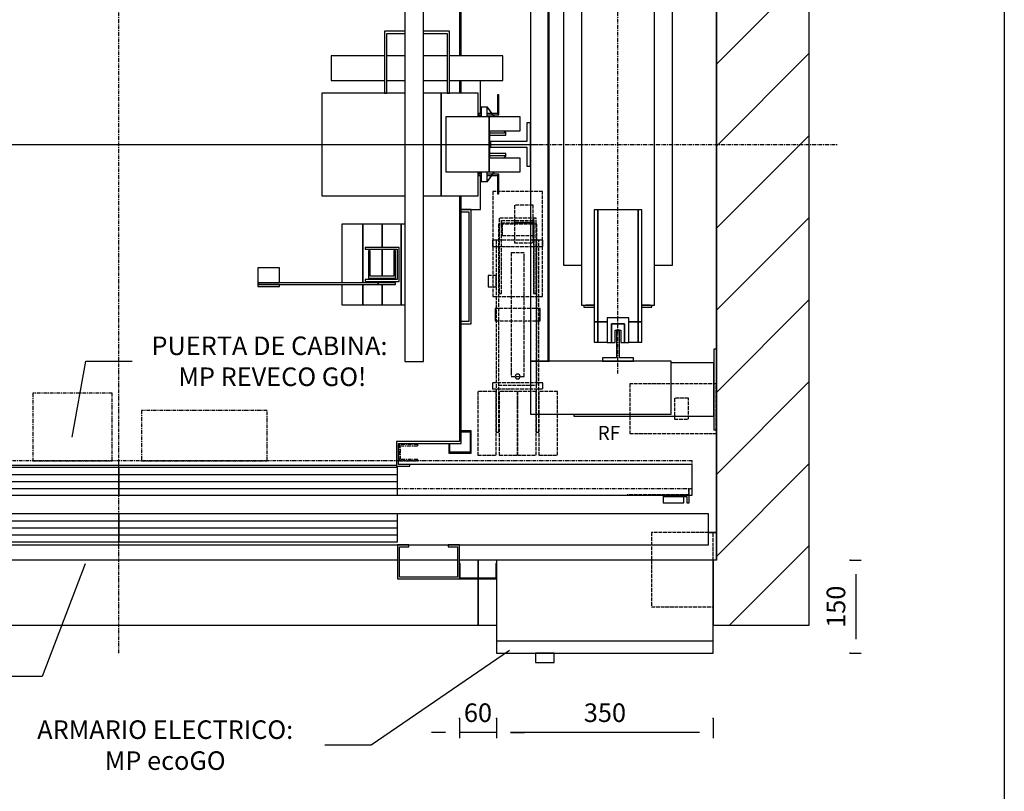
# Model space of a CAD drawing. Extents: x 6 to 2457, y 10 to 287.
# Drawn here: x 404 to 510, y 121 to 204 of the extents above; entities that cross this region are included whole.
import ezdxf

# ---------------------------------------------------------------- set-up
doc = ezdxf.new("R2010")
doc.units = 0
doc.header["$LTSCALE"] = 0.5
doc.header["$MEASUREMENT"] = 0
doc.linetypes.add('ACAD_ISO02W100', pattern=[15, 12, -3])
doc.linetypes.add('ACAD_ISO10W100', pattern=[18.5, 12, -3, 0.5, -3])
doc.layers.get('0').update_dxf_attribs({"linetype": 'CONTINUOUS'})
for name, color, linetype in [('3', 5, 'ACAD_ISO02W100'), ('6', 7, 'CONTINUOUS'), ('7', 6, 'ACAD_ISO10W100'), ('8', 3, 'CONTINUOUS'), ('9', 7, 'CONTINUOUS')]:
    doc.layers.add(name, color=color, linetype=linetype)
doc.styles.add('LD', font='ARIALUNI.TTF')
doc.dimstyles.new('LIFT', dxfattribs={"dimtxt": 2, "dimasz": 1.5, "dimexe": 0.6, "dimexo": 0, "dimgap": 0.5, "dimtad": 1, "dimdec": 0, "dimzin": 0, "dimdsep": 46, "dimtxsty": 'LD', "dimcen": 0, "dimdle": 3.5, "dimclrd": 1, "dimclre": 1, "dimclrt": 5, "dimadec": 0, "dimazin": 0, "dimtfac": 1, "dimtdec": 0, "dimtix": 1, "dimtmove": 1, "dimatfit": 3, "dimfxl": 0, "dimtolj": 1, "dimtzin": 0, "dimarcsym": 0})

# ---------------------------------------------------------------- blocks, each defined once
blk = doc.blocks.new('BORD_MACPUARSA_A4_V')
at = {"layer": '8'}
blk.add_line((190, 277), (190, 0), dxfattribs=at)
blk = doc.blocks.new('LD_20170516082655_00000038')
blk.add_blockref('BORD_MACPUARSA_A4_V', (0, 0))
blk = doc.blocks.new('LD_20170516082655_0000003B')
for p, q in [((2100, -150), (2100, 1800)), ((1950, 1650), (1950, -45)), ((1950, 296), (1950, 1398)), ((1950, 0), (1950, 166)), ((1937, 0), (1950, 0)), ((1950, 0), (1937, 0)), ((1950, -45), (1950, 0)), ((1595, -45), (1565, -45)), ((1565, -45), (1565, -74)), ((1945, -45), (1945, -150)), ((1950, -45), (1945, -45)), ((1565, -75), (1565, -150)), ((1565, -150), (1595, -150)), ((1945, -150), (1950, -150)), ((1950, -150), (2100, -150))]:
    blk.add_line(p, q)
blk = doc.blocks.new('LD_20170516082655_0000003F')
for p, q in [((550, 700), (550, -77)), ((553, -77), (553, 703)), ((550, -117), (550, -137)), ((553, -137), (553, -117)), ((550, -303), (550, -700)), ((553, -703), (553, -303)), ((448.5, -700), (448.5, -740)), ((550, -700), (448.5, -700)), ((451.5, -737), (451.5, -703)), ((451.5, -703), (553, -703)), ((-451.5, -738.5), (448.5, -738.5)), ((448.5, -740), (470, -740)), ((470, -737), (451.5, -737)), ((470, -740), (470, -737))]:
    blk.add_line(p, q)
blk = doc.blocks.new('LD_20170516082655_00000040')
for p, q in [((-534, 183), (-534, 83)), ((-492, 183), (-534, 183)), ((-530, 83), (-530, 179)), ((-530, 179), (-492, 179)), ((-429, 183), (-462, 183)), ((-462, 179), (-433, 179)), ((-433, 179), (-433, 83)), ((-429, 83), (-429, 183)), ((429, 183), (429, 83)), ((462, 183), (429, 183)), ((433, 83), (433, 179)), ((433, 179), (462, 179)), ((534, 183), (492, 183)), ((492, 179), (530, 179)), ((530, 179), (530, 83)), ((534, 83), (534, 183)), ((-620, 143), (-620, 141.5)), ((-534, 143), (-620, 143)), ((-620, 141.5), (-620, 137.1)), ((-620, 137.1), (-620, 130.7)), ((-620, 130.7), (-620, 123)), ((-492, 143), (-530, 143)), ((-433, 143), (-462, 143)), ((-343, 143), (-429, 143)), ((-343, 141.5), (-343, 143)), ((-343, 137.1), (-343, 141.5)), ((-343, 130.7), (-343, 137.1)), ((-343, 123), (-343, 130.7)), ((343, 143), (343, 141.5)), ((429, 143), (343, 143)), ((343, 141.5), (343, 137.1)), ((343, 137.1), (343, 130.7)), ((343, 130.7), (343, 123)), ((462, 143), (433, 143)), ((530, 143), (492, 143)), ((620, 143), (534, 143)), ((620, 141.5), (620, 143)), ((620, 137.1), (620, 141.5)), ((620, 130.7), (620, 137.1)), ((620, 123), (620, 130.7)), ((-620, 123), (-620, 115.3)), ((-620, 115.3), (-620, 108.9)), ((-343, 115.3), (-343, 123)), ((-343, 108.9), (-343, 115.3)), ((343, 123), (343, 115.3)), ((343, 115.3), (343, 108.9)), ((620, 115.3), (620, 123)), ((620, 108.9), (620, 115.3)), ((-620, 108.9), (-620, 104.5)), ((-620, 104.5), (-620, 103)), ((-620, 103), (-534, 103)), ((-584, 103), (-584, 50)), ((-584, 103), (-584, 50)), ((-530, 103), (-492, 103)), ((-462, 103), (-433, 103)), ((-429, 103), (-343, 103)), ((-343, 104.5), (-343, 108.9)), ((-343, 103), (-343, 104.5)), ((343, 108.9), (343, 104.5)), ((343, 104.5), (343, 103)), ((343, 103), (429, 103)), ((433, 103), (462, 103)), ((492, 103), (530, 103)), ((534, 103), (620, 103)), ((584, 50), (584, 103)), ((584, 50), (584, 103)), ((620, 104.5), (620, 108.9)), ((620, 103), (620, 104.5)), ((-611.5, 80), (-613.5, 80)), ((-613.5, 80), (-613.5, 50)), ((-611.5, 80), (-613.5, 80)), ((-613.5, 80), (-613.5, 50)), ((-611.5, 50), (-611.5, 80)), ((-611.5, 50), (-611.5, 80)), ((-580.5, 83), (-580.5, 44.5)), ((-520.5, 83), (-580.5, 83)), ((-534, 83), (-530, 83)), ((-520.5, -83), (-520.5, 83)), ((-520.5, 83), (-520.5, -83)), ((-492, 83), (-520.5, 83)), ((-327.5, 83), (-462, 83)), ((-433, 83), (-429, 83)), ((-327.5, -83), (-327.5, 83)), ((462, 83), (327.5, 83)), ((327.5, 83), (327.5, -83)), ((429, 83), (433, 83)), ((520.5, 83), (492, 83)), ((580.5, 83), (520.5, 83)), ((520.5, 83), (520.5, -83)), ((520.5, -83), (520.5, 83)), ((530, 83), (534, 83)), ((580.5, 44.5), (580.5, 83)), ((613.5, 80), (611.5, 80)), ((611.5, 80), (611.5, 50)), ((613.5, 80), (611.5, 80)), ((611.5, 80), (611.5, 50)), ((613.5, 50), (613.5, 80)), ((613.5, 50), (613.5, 80)), ((-613.5, 50), (-613.5, 48)), ((-602.3, 50), (-613.5, 50)), ((-613.5, 50), (-611.5, 50)), ((-613.5, 50), (-613.5, 48)), ((-602.3, 50), (-613.5, 50)), ((-613.5, 50), (-611.5, 50)), ((-613.5, 48), (-603.7, 48)), ((-613.5, 48), (-603.7, 48)), ((-603.4, 48), (-595, 48)), ((-603.4, 48), (-595, 48)), ((-595, 50), (-602, 50)), ((-595, 50), (-602, 50)), ((-581.5, 50), (-585, 50)), ((-581.5, 50), (-585, 50)), ((-585, 48), (-583.5, 48)), ((-585, 48), (-583.5, 48)), ((-584, 48), (-584, 44.5)), ((-584, 48), (-584, 44.5)), ((-583.5, 48), (-583.5, 44.5)), ((-583.5, 48), (-583.5, 44.5)), ((-581.5, 44.5), (-581.5, 50)), ((-581.5, 44.5), (-581.5, 50)), ((585, 50), (581.5, 50)), ((581.5, 50), (581.5, 44.5)), ((585, 50), (581.5, 50)), ((581.5, 50), (581.5, 44.5)), ((583.5, 48), (585, 48)), ((583.5, 44.5), (583.5, 48)), ((583.5, 48), (585, 48)), ((583.5, 44.5), (583.5, 48)), ((584, 44.5), (584, 48)), ((584, 44.5), (584, 48)), ((602, 50), (595, 50)), ((602, 50), (595, 50)), ((595, 48), (603.4, 48)), ((595, 48), (603.4, 48)), ((613.5, 50), (602.3, 50)), ((613.5, 50), (602.3, 50)), ((603.7, 48), (613.5, 48)), ((603.7, 48), (613.5, 48)), ((611.5, 50), (613.5, 50)), ((611.5, 50), (613.5, 50)), ((613.5, 48), (613.5, 50)), ((613.5, 48), (613.5, 50)), ((-648, 44.5), (-648, 22)), ((-598, 44.5), (-648, 44.5)), ((-598, 44.5), (-598, -44.5)), ((-528, 44.5), (-598, 44.5)), ((-598, -44.5), (-598, 44.5)), ((-528, -44.5), (-528, 44.5)), ((528, 44.5), (528, -44.5)), ((598, 44.5), (528, 44.5)), ((598, -44.5), (598, 44.5)), ((598, 44.5), (598, -44.5)), ((648, 44.5), (598, 44.5)), ((648, 22), (648, 44.5)), ((-648, 22), (-599, 22)), ((-599, 22), (-599, -22)), ((599, -22), (599, 22)), ((599, 22), (648, 22)), ((-648, -22), (-648, -44.5)), ((-599, -22), (-648, -22)), ((648, -22), (599, -22)), ((648, -44.5), (648, -22)), ((-648, -44.5), (-598, -44.5)), ((-598, -44.5), (-528, -44.5)), ((-584, -44.5), (-584, -48)), ((-584, -44.5), (-584, -48)), ((-583.5, -44.5), (-583.5, -48)), ((-583.5, -44.5), (-583.5, -48)), ((-581.5, -50), (-581.5, -44.5)), ((-581.5, -50), (-581.5, -44.5)), ((-580.5, -44.5), (-580.5, -83)), ((528, -44.5), (598, -44.5)), ((580.5, -83), (580.5, -44.5)), ((581.5, -44.5), (581.5, -50)), ((581.5, -44.5), (581.5, -50)), ((583.5, -48), (583.5, -44.5)), ((583.5, -48), (583.5, -44.5)), ((584, -48), (584, -44.5)), ((584, -48), (584, -44.5)), ((598, -44.5), (648, -44.5)), ((-613.5, -48), (-613.5, -50)), ((-603.7, -48), (-613.5, -48)), ((-613.5, -48), (-613.5, -50)), ((-603.7, -48), (-613.5, -48)), ((-613.5, -50), (-602.3, -50)), ((-611.5, -50), (-613.5, -50)), ((-613.5, -50), (-613.5, -80)), ((-613.5, -50), (-602.3, -50)), ((-611.5, -50), (-613.5, -50)), ((-613.5, -50), (-613.5, -80)), ((-611.5, -80), (-611.5, -50)), ((-611.5, -80), (-611.5, -50)), ((-595, -48), (-603.4, -48)), ((-595, -48), (-603.4, -48)), ((-602, -50), (-595, -50)), ((-602, -50), (-595, -50)), ((-583.5, -48), (-585, -48)), ((-583.5, -48), (-585, -48)), ((-585, -50), (-581.5, -50)), ((-585, -50), (-581.5, -50)), ((-584, -50), (-584, -105)), ((-584, -50), (-584, -105)), ((581.5, -50), (585, -50)), ((581.5, -50), (585, -50)), ((585, -48), (583.5, -48)), ((585, -48), (583.5, -48)), ((584, -105), (584, -50)), ((584, -105), (584, -50)), ((603.4, -48), (595, -48)), ((603.4, -48), (595, -48)), ((595, -50), (602, -50)), ((595, -50), (602, -50)), ((602.3, -50), (613.5, -50)), ((602.3, -50), (613.5, -50)), ((613.5, -48), (603.7, -48)), ((613.5, -48), (603.7, -48)), ((613.5, -50), (611.5, -50)), ((611.5, -50), (611.5, -80)), ((613.5, -50), (611.5, -50)), ((611.5, -50), (611.5, -80)), ((613.5, -50), (613.5, -48)), ((613.5, -50), (613.5, -48)), ((613.5, -80), (613.5, -50)), ((613.5, -80), (613.5, -50)), ((-613.5, -80), (-611.5, -80)), ((-613.5, -80), (-611.5, -80)), ((-580.5, -83), (-520.5, -83)), ((-520.5, -83), (-492, -83)), ((-462, -83), (-327.5, -83)), ((327.5, -83), (462, -83)), ((492, -83), (520.5, -83)), ((520.5, -83), (580.5, -83)), ((611.5, -80), (613.5, -80)), ((611.5, -80), (613.5, -80)), ((-584, -105), (-553, -105)), ((-584, -105), (-553, -105)), ((-569, -105), (-569, -290)), ((-553, -105), (-569, -105)), ((-569, -105), (-569, -290)), ((-553, -105), (-569, -105)), ((-565, -286), (-565, -109)), ((-565, -109), (-553, -109)), ((-565, -286), (-565, -109)), ((-565, -109), (-553, -109)), ((553, -105), (584, -105)), ((569, -105), (553, -105)), ((553, -105), (584, -105)), ((569, -105), (553, -105)), ((553, -109), (565, -109)), ((553, -109), (565, -109)), ((565, -109), (565, -286)), ((565, -109), (565, -286)), ((569, -290), (569, -105)), ((569, -290), (569, -105)), ((-553, -286), (-565, -286)), ((-553, -286), (-565, -286)), ((565, -286), (553, -286)), ((565, -286), (553, -286)), ((-569, -290), (-553, -290)), ((-569, -290), (-553, -290)), ((553, -290), (569, -290)), ((553, -290), (569, -290))]:
    blk.add_line(p, q)
blk = doc.blocks.new('LD_20170516082655_00000044')
for p, q in [((32.5, 35), (26.5, 35)), ((26.5, 35), (26.5, 4.5)), ((32.5, -35), (32.5, 35)), ((26.5, 4.5), (-32.5, 4.5)), ((-32.5, 4.5), (-32.5, -4.5)), ((-32.5, -4.5), (26.5, -4.5)), ((26.5, -4.5), (26.5, -35)), ((26.5, -35), (32.5, -35))]:
    blk.add_line(p, q)
blk = doc.blocks.new('LD_20170516082655_00000045')
at = {"layer": '3'}
for p, q in [((40, 199), (-40, 199)), ((-40, 199), (-40, 29)), ((40, 199), (-40, 199)), ((-40, 199), (-40, 29)), ((40, 29), (40, 199)), ((40, 29), (40, 199)), ((25, 176.8), (-5, 176.8)), ((-5, 176.8), (-5, 148.7)), ((25, 176.8), (-5, 176.8)), ((-5, 176.8), (-5, 148.7)), ((25, 148.7), (25, 176.8)), ((25, 148.7), (25, 176.8)), ((31, 146), (-31, 146)), ((-31, 146), (-31, -114)), ((31, 146), (-31, 146)), ((-31, 146), (-31, -114)), ((29.9, 156), (-29.9, 156)), ((-29.9, 156), (-29.9, 34)), ((29.9, 156), (-29.9, 156)), ((-29.9, 156), (-29.9, 34)), ((-25.9, 152), (25.9, 152)), ((-25.9, 34), (-25.9, 152)), ((-25.9, 152), (25.9, 152)), ((-25.9, 34), (-25.9, 152)), ((-25, 148), (-25, 128)), ((25, 148), (-25, 148)), ((-25, 148), (-25, 128)), ((25, 148), (-25, 148)), ((-5, 148.7), (-5, 116.2)), ((25, 148.7), (-5, 148.7)), ((-5, 148.7), (25, 148.7)), ((-5, 148.7), (-5, 116.2)), ((25, 148.7), (-5, 148.7)), ((-5, 148.7), (25, 148.7)), ((25, 116.2), (25, 148.7)), ((25, 116.2), (25, 148.7)), ((25, 128), (25, 148)), ((25, 128), (25, 148)), ((29.8, 156), (25.8, 156)), ((25.8, 156), (25.8, 34)), ((29.8, 156), (25.8, 156)), ((25.8, 156), (25.8, 34)), ((29.8, 156), (25.8, 156)), ((25.8, 156), (25.8, 34)), ((29.8, 156), (25.8, 156)), ((25.8, 156), (25.8, 34)), ((25.9, 152), (25.9, 34)), ((25.9, 152), (25.9, 34)), ((29.8, 34), (29.8, 156)), ((29.8, 34), (29.8, 156)), ((29.8, 34), (29.8, 156)), ((29.8, 34), (29.8, 156)), ((29.9, 34), (29.9, 156)), ((29.9, 34), (29.9, 156)), ((31, -114), (31, 146)), ((31, -114), (31, 146)), ((-25, 128), (25, 128)), ((-25, 128), (25, 128)), ((-40.8, 120), (-40.8, 119.6)), ((40.8, 120), (-40.8, 120)), ((-40.8, 120), (-40.8, 119.6)), ((40.8, 120), (-40.8, 120)), ((-40.8, 119.6), (-40.8, 118.5)), ((-40.8, 119.6), (-40.8, 118.5)), ((-40.8, 118.5), (-40.8, 116.9)), ((-40.8, 118.5), (-40.8, 116.9)), ((-40.8, 116.9), (-40.8, 115)), ((-40.8, 116.9), (-40.8, 115)), ((-40.8, 115), (-40.8, 113.1)), ((-40.8, 115), (-40.8, 113.1)), ((-40.8, 113.1), (-40.8, 111.5)), ((-40.8, 113.1), (-40.8, 111.5)), ((-40.8, 111.5), (-40.8, 110.4)), ((-40.8, 111.5), (-40.8, 110.4)), ((-30.5, 120), (-34.5, 120)), ((-34.5, 120), (-34.5, -190)), ((-30.5, 120), (-34.5, 120)), ((-34.5, 120), (-34.5, -190)), ((-30.5, -190), (-30.5, 120)), ((-30.5, -190), (-30.5, 120)), ((-5, 116.2), (25, 116.2)), ((-5, 116.2), (25, 116.2)), ((34, 120), (30, 120)), ((30, 120), (30, -190)), ((34, 120), (30, 120)), ((30, 120), (30, -190)), ((34, -190), (34, 120)), ((34, -190), (34, 120)), ((40.8, 119.6), (40.8, 120)), ((40.8, 119.6), (40.8, 120)), ((40.8, 118.5), (40.8, 119.6)), ((40.8, 118.5), (40.8, 119.6)), ((40.8, 116.9), (40.8, 118.5)), ((40.8, 116.9), (40.8, 118.5)), ((40.8, 115), (40.8, 116.9)), ((40.8, 115), (40.8, 116.9)), ((40.8, 113.1), (40.8, 115)), ((40.8, 113.1), (40.8, 115)), ((40.8, 111.5), (40.8, 113.1)), ((40.8, 111.5), (40.8, 113.1)), ((40.8, 110.4), (40.8, 111.5)), ((40.8, 110.4), (40.8, 111.5)), ((-40.8, 110.4), (-40.8, 110)), ((-40.8, 110.4), (-40.8, 110)), ((-40.8, 110), (40.8, 110)), ((-40.8, 110), (40.8, 110)), ((-10.5, 100), (-10.5, 92.4)), ((10.5, 100), (-10.5, 100)), ((-10.5, 100), (-10.5, 92.4)), ((10.5, 100), (-10.5, 100)), ((10.5, 92.4), (10.5, 100)), ((10.5, 92.4), (10.5, 100)), ((40.8, 110), (40.8, 110.4)), ((40.8, 110), (40.8, 110.4)), ((-10.5, 92.4), (-10.5, 70.7)), ((-10.5, 92.4), (-10.5, 70.7)), ((10.5, 70.7), (10.5, 92.4)), ((10.5, 70.7), (10.5, 92.4)), ((-10.5, 70.7), (-10.5, 38.3)), ((-10.5, 70.7), (-10.5, 38.3)), ((10.5, 38.3), (10.5, 70.7)), ((10.5, 38.3), (10.5, 70.7)), ((-47.5, 63), (-47.5, 62.3)), ((-34.5, 63), (-47.5, 63)), ((-47.5, 63), (-47.5, 62.3)), ((-34.5, 63), (-47.5, 63)), ((-47.5, 62.3), (-47.5, 60.4)), ((-47.5, 62.3), (-47.5, 60.4)), ((-47.5, 60.4), (-47.5, 57.4)), ((-47.5, 60.4), (-47.5, 57.4)), ((-47.5, 57.4), (-47.5, 54)), ((-47.5, 57.4), (-47.5, 54)), ((-47.5, 54), (-47.5, 50.6)), ((-47.5, 54), (-47.5, 50.6)), ((-47.5, 50.6), (-47.5, 47.6)), ((-47.5, 50.6), (-47.5, 47.6)), ((-34.5, 62.3), (-34.5, 63)), ((-34.5, 62.3), (-34.5, 63)), ((-34.5, 60.4), (-34.5, 62.3)), ((-34.5, 60.4), (-34.5, 62.3)), ((-34.5, 57.4), (-34.5, 60.4)), ((-34.5, 57.4), (-34.5, 60.4)), ((-34.5, 54), (-34.5, 57.4)), ((-34.5, 54), (-34.5, 57.4)), ((-34.5, 50.6), (-34.5, 54)), ((-34.5, 50.6), (-34.5, 54)), ((-34.5, 47.6), (-34.5, 50.6)), ((-34.5, 47.6), (-34.5, 50.6)), ((-47.5, 47.6), (-47.5, 45.7)), ((-47.5, 47.6), (-47.5, 45.7)), ((-47.5, 45.7), (-47.5, 45)), ((-47.5, 45.7), (-47.5, 45)), ((-47.5, 45), (-34.5, 45)), ((-47.5, 45), (-34.5, 45)), ((-34.5, 45.7), (-34.5, 47.6)), ((-34.5, 45.7), (-34.5, 47.6)), ((-34.5, 45), (-34.5, 45.7)), ((-34.5, 45), (-34.5, 45.7)), ((-29.9, 34), (-25.9, 34)), ((-29.9, 34), (-25.9, 34)), ((-10.5, 38.3), (-10.5, 0)), ((-10.5, 38.3), (-10.5, 0)), ((10.5, 0), (10.5, 38.3)), ((10.5, 0), (10.5, 38.3)), ((25.8, 34), (29.8, 34)), ((25.8, 34), (29.8, 34)), ((25.8, 34), (29.8, 34)), ((25.8, 34), (29.8, 34)), ((25.9, 34), (29.9, 34)), ((25.9, 34), (29.9, 34)), ((-40, 29), (40, 29)), ((-40, 29), (40, 29)), ((-36.2, 9.8), (-36.2, 9.1)), ((36.2, 9.8), (-36.2, 9.8)), ((-36.2, 9.8), (-36.2, 9.1)), ((36.2, 9.8), (-36.2, 9.8)), ((-36.2, 9.1), (-36.2, 7)), ((-36.2, 9.1), (-36.2, 7)), ((-36.2, 7), (-36.2, 3.8)), ((-36.2, 7), (-36.2, 3.8)), ((-36.2, 3.8), (-36.2, 0)), ((-36.2, 3.8), (-36.2, 0)), ((-36.2, 0), (-36.2, -3.8)), ((-36.2, 0), (-36.2, -3.8)), ((36.2, 9.1), (36.2, 9.8)), ((36.2, 9.1), (36.2, 9.8)), ((36.2, 7), (36.2, 9.1)), ((36.2, 7), (36.2, 9.1)), ((36.2, 3.8), (36.2, 7)), ((36.2, 3.8), (36.2, 7)), ((36.2, 0), (36.2, 3.8)), ((36.2, 0), (36.2, 3.8)), ((-36.2, -3.8), (-36.2, -7)), ((-36.2, -3.8), (-36.2, -7)), ((-36.2, -7), (-36.2, -9.1)), ((-36.2, -7), (-36.2, -9.1)), ((-36.2, -9.1), (-36.2, -9.9)), ((-36.2, -9.1), (-36.2, -9.9)), ((-36.2, -9.9), (36.2, -9.9)), ((-36.2, -9.9), (36.2, -9.9)), ((-10.5, 0), (-10.5, -38.3)), ((-10.5, 0), (-10.5, -38.3)), ((10.5, -38.3), (10.5, 0)), ((10.5, -38.3), (10.5, 0)), ((36.2, -3.8), (36.2, 0)), ((36.2, -3.8), (36.2, 0)), ((36.2, -7), (36.2, -3.8)), ((36.2, -7), (36.2, -3.8)), ((36.2, -9.1), (36.2, -7)), ((36.2, -9.1), (36.2, -7)), ((36.2, -9.9), (36.2, -9.1)), ((36.2, -9.9), (36.2, -9.1)), ((-10.5, -38.3), (-10.5, -70.7)), ((-10.5, -38.3), (-10.5, -70.7)), ((10.5, -70.7), (10.5, -38.3)), ((10.5, -70.7), (10.5, -38.3)), ((-10.5, -70.7), (-10.5, -92.4)), ((-10.5, -70.7), (-10.5, -92.4)), ((10.5, -92.4), (10.5, -70.7)), ((10.5, -92.4), (10.5, -70.7)), ((-10.5, -92.4), (-10.5, -100)), ((-10.5, -92.4), (-10.5, -100)), ((10.5, -100), (10.5, -92.4)), ((10.5, -100), (10.5, -92.4)), ((-40.8, -110), (-40.8, -110.4)), ((40.8, -110), (-40.8, -110)), ((-40.8, -110), (-40.8, -110.4)), ((40.8, -110), (-40.8, -110)), ((-40.8, -110.4), (-40.8, -111.5)), ((-40.8, -110.4), (-40.8, -111.5)), ((-10.5, -100), (10.5, -100)), ((-10.5, -100), (10.5, -100)), ((-3.7, -98.5), (-4, -100)), ((-3.7, -98.5), (-4, -100)), ((-4, -100), (-3.7, -101.5)), ((-4, -100), (-3.7, -101.5)), ((-2.8, -97.2), (-3.7, -98.5)), ((-2.8, -97.2), (-3.7, -98.5)), ((-3.7, -101.5), (-2.8, -102.8)), ((-3.7, -101.5), (-2.8, -102.8)), ((-1.5, -96.3), (-2.8, -97.2)), ((-1.5, -96.3), (-2.8, -97.2)), ((-2.8, -102.8), (-1.5, -103.7)), ((-2.8, -102.8), (-1.5, -103.7)), ((0, -96), (-1.5, -96.3)), ((0, -96), (-1.5, -96.3)), ((-1.5, -103.7), (0, -104)), ((-1.5, -103.7), (0, -104)), ((1.5, -96.3), (0, -96)), ((1.5, -96.3), (0, -96)), ((0, -104), (1.5, -103.7)), ((0, -104), (1.5, -103.7)), ((2.8, -97.2), (1.5, -96.3)), ((2.8, -97.2), (1.5, -96.3)), ((1.5, -103.7), (2.8, -102.8)), ((1.5, -103.7), (2.8, -102.8)), ((3.7, -98.5), (2.8, -97.2)), ((3.7, -98.5), (2.8, -97.2)), ((2.8, -102.8), (3.7, -101.5)), ((2.8, -102.8), (3.7, -101.5)), ((4, -100), (3.7, -98.5)), ((4, -100), (3.7, -98.5)), ((3.7, -101.5), (4, -100)), ((3.7, -101.5), (4, -100)), ((40.8, -110.4), (40.8, -110)), ((40.8, -110.4), (40.8, -110)), ((40.8, -111.5), (40.8, -110.4)), ((40.8, -111.5), (40.8, -110.4)), ((-34.5, -124), (-64.5, -124)), ((-64.5, -124), (-64.5, -227)), ((-34.5, -124), (-64.5, -124)), ((-64.5, -124), (-64.5, -227)), ((-40.8, -111.5), (-40.8, -113.1)), ((-40.8, -111.5), (-40.8, -113.1)), ((-40.8, -113.1), (-40.8, -115)), ((-40.8, -113.1), (-40.8, -115)), ((-40.8, -115), (-40.8, -116.9)), ((-40.8, -115), (-40.8, -116.9)), ((-40.8, -116.9), (-40.8, -118.5)), ((-40.8, -116.9), (-40.8, -118.5)), ((-40.8, -118.5), (-40.8, -119.6)), ((-40.8, -118.5), (-40.8, -119.6)), ((-40.8, -119.6), (-40.8, -120)), ((-40.8, -119.6), (-40.8, -120)), ((-40.8, -120), (40.8, -120)), ((-40.8, -120), (40.8, -120)), ((-34.5, -227), (-34.5, -124)), ((-34.5, -227), (-34.5, -124)), ((-31, -114), (31, -114)), ((-31, -114), (31, -114)), ((0, -124), (-30, -124)), ((-30, -124), (-30, -227)), ((0, -124), (-30, -124)), ((-30, -124), (-30, -227)), ((30, -124), (0, -124)), ((0, -124), (0, -227)), ((0, -227), (0, -124)), ((30, -124), (0, -124)), ((0, -124), (0, -227)), ((0, -227), (0, -124)), ((30, -227), (30, -124)), ((30, -227), (30, -124)), ((64.5, -124), (34.5, -124)), ((34.5, -124), (34.5, -227)), ((64.5, -124), (34.5, -124)), ((34.5, -124), (34.5, -227)), ((40.8, -113.1), (40.8, -111.5)), ((40.8, -113.1), (40.8, -111.5)), ((40.8, -115), (40.8, -113.1)), ((40.8, -115), (40.8, -113.1)), ((40.8, -116.9), (40.8, -115)), ((40.8, -116.9), (40.8, -115)), ((40.8, -118.5), (40.8, -116.9)), ((40.8, -118.5), (40.8, -116.9)), ((40.8, -119.6), (40.8, -118.5)), ((40.8, -119.6), (40.8, -118.5)), ((40.8, -120), (40.8, -119.6)), ((40.8, -120), (40.8, -119.6)), ((64.5, -227), (64.5, -124)), ((64.5, -227), (64.5, -124)), ((-34.5, -190), (-30.5, -190)), ((-34.5, -190), (-30.5, -190)), ((30, -190), (34, -190)), ((30, -190), (34, -190)), ((-64.5, -227), (-34.5, -227)), ((-64.5, -227), (-34.5, -227)), ((-30, -227), (0, -227)), ((-30, -227), (0, -227)), ((0, -227), (30, -227)), ((0, -227), (30, -227)), ((34.5, -227), (64.5, -227)), ((34.5, -227), (64.5, -227))]:
    blk.add_line(p, q, dxfattribs=at)
blk = doc.blocks.new('LD_20170516082655_0000004D')
for p, q in [((0, 60), (-10, 60)), ((-10, 60), (-10, 44.5)), ((0.1, 60.1), (-0.1, 59.9)), ((-0.1, 59.9), (10.9, 44.5)), ((0, 44.5), (0, 60)), ((11.2, 44.5), (0.1, 60.1)), ((30, 18.2), (4, 18.2)), ((27, 22), (29.9, 17.9)), ((30.1, 18.1), (27.3, 22)), ((29.9, 17.9), (30.1, 18.1)), ((30, 14.8), (30, 18.2)), ((4, 14.8), (30, 14.8)), ((30, -14.8), (4, -14.8)), ((30, -18.2), (30, -14.8)), ((4, -18.2), (30, -18.2)), ((29.9, -17.9), (27, -22)), ((27.3, -22), (30.1, -18.1)), ((30.1, -18.1), (29.9, -17.9)), ((-10, -44.5), (-10, -60)), ((10.9, -44.5), (-0.1, -59.9)), ((0, -60), (0, -44.5)), ((0.1, -60.1), (11.2, -44.5)), ((-10, -60), (0, -60)), ((-0.1, -59.9), (0.1, -60.1))]:
    blk.add_line(p, q)
blk = doc.blocks.new('LD_20170516082655_00000050')
at = {"layer": '7'}
blk.add_line((-677.5, 0), (677.5, 0), dxfattribs=at)
blk = doc.blocks.new('LD_20170516082655_00000052')
for p, q in [((569, -463), (553, -463)), ((553, -464.5), (567.5, -464.5)), ((567.5, -464.5), (567.5, -497.5)), ((569, -499), (569, -463)), ((533, -483), (533, -499)), ((534.5, -497.5), (534.5, -483)), ((533, -499), (569, -499)), ((567.5, -497.5), (534.5, -497.5))]:
    blk.add_line(p, q)
blk = doc.blocks.new('LD_20170516082655_00000053')
for p, q in [((94, 1337), (60, 1337)), ((60, 1337), (60, 1329)), ((94, 1207), (94, 1337)), ((125, 1337), (94, 1337)), ((94, 1337), (94, 1207)), ((156, 1337), (125, 1337)), ((125, 1337), (125, 1299.5)), ((125, 1299.5), (125, 1337)), ((190, 1337), (156, 1337)), ((156, 1337), (156, 1246.5)), ((156, 1246.5), (156, 1337)), ((190, 1246.5), (190, 1337)), ((944, 1337), (910, 1337)), ((910, 1337), (910, 1246.5)), ((944, 1246.5), (944, 1337)), ((975, 1337), (944, 1337)), ((944, 1337), (944, 1246.5)), ((1006, 1337), (975, 1337)), ((975, 1337), (975, 1299.5)), ((975, 1299.5), (975, 1337)), ((1040, 1337), (1006, 1337)), ((1006, 1337), (1006, 1207)), ((1006, 1207), (1006, 1337)), ((1040, 1329), (1040, 1337)), ((88, 1329), (58, 1329)), ((58, 1329), (58, 129)), ((88, 129), (88, 1329)), ((1042, 1329), (1012, 1329)), ((1012, 1329), (1012, 129)), ((1042, 129), (1042, 1329)), ((152.5, 1299.5), (97.5, 1299.5)), ((97.5, 1299.5), (97.5, 1244.5)), ((100.5, 1296.5), (152.5, 1296.5)), ((100.5, 1247.5), (100.5, 1296.5)), ((147, 1294), (103, 1294)), ((103, 1294), (103, 1250)), ((106, 1291), (144, 1291)), ((106, 1250), (106, 1291)), ((125, 1296.5), (125, 1294)), ((125, 1294), (125, 1296.5)), ((125, 1291), (125, 1247.5)), ((125, 1247.5), (125, 1291)), ((144, 1291), (144, 1250)), ((147, 1250), (147, 1294)), ((152.5, 1296.5), (152.5, 1299.5)), ((1002.5, 1299.5), (947.5, 1299.5)), ((947.5, 1299.5), (947.5, 1296.5)), ((947.5, 1296.5), (999.5, 1296.5)), ((997, 1294), (953, 1294)), ((953, 1294), (953, 1250)), ((956, 1291), (994, 1291)), ((956, 1250), (956, 1291)), ((975, 1296.5), (975, 1294)), ((975, 1294), (975, 1296.5)), ((975, 1291), (975, 1247.5)), ((975, 1247.5), (975, 1291)), ((994, 1291), (994, 1250)), ((997, 1250), (997, 1294)), ((999.5, 1296.5), (999.5, 1247.5)), ((1002.5, 1244.5), (1002.5, 1299.5)), ((325.5, 1270.5), (290.5, 1270.5)), ((290.5, 1270.5), (290.5, 1246.5)), ((325.5, 1243.5), (325.5, 1270.5)), ((809.5, 1270.5), (774.5, 1270.5)), ((774.5, 1270.5), (774.5, 1243.5)), ((809.5, 1246.5), (809.5, 1270.5)), ((97.5, 1244.5), (103.3, 1244.5)), ((152.5, 1247.5), (100.5, 1247.5)), ((103, 1250), (106, 1250)), ((103.3, 1246.5), (103.3, 1243.5)), ((131.5, 1246.5), (103.3, 1246.5)), ((103.3, 1243.5), (131.5, 1243.5)), ((125, 1243.5), (125, 1207)), ((125, 1207), (125, 1243.5)), ((324.7, 1246.5), (131.5, 1246.5)), ((131.5, 1246.5), (131.5, 1243.5)), ((131.5, 1243.5), (131.5, 1246.5)), ((131.5, 1243.5), (324.7, 1243.5)), ((144, 1250), (147, 1250)), ((152.5, 1246.5), (152.5, 1247.5)), ((156, 1243.5), (156, 1207)), ((156, 1207), (156, 1243.5)), ((190, 1207), (190, 1243.5)), ((325.5, 1243.5), (290.5, 1243.5)), ((290.5, 1243.5), (290.5, 1240.5)), ((290.5, 1240.5), (325.5, 1240.5)), ((324.7, 1243.5), (324.7, 1246.5)), ((324.7, 1243.5), (325.5, 1243.5)), ((325.5, 1240.5), (325.5, 1243.5)), ((774.5, 1243.5), (775.3, 1243.5)), ((809.5, 1243.5), (774.5, 1243.5)), ((774.5, 1243.5), (774.5, 1240.5)), ((774.5, 1240.5), (809.5, 1240.5)), ((968.5, 1246.5), (775.3, 1246.5)), ((775.3, 1246.5), (775.3, 1243.5)), ((775.3, 1243.5), (968.5, 1243.5)), ((809.5, 1240.5), (809.5, 1243.5)), ((910, 1243.5), (910, 1207)), ((944, 1207), (944, 1243.5)), ((944, 1243.5), (944, 1207)), ((999.5, 1247.5), (947.5, 1247.5)), ((947.5, 1247.5), (947.5, 1246.5)), ((953, 1250), (956, 1250)), ((968.5, 1243.5), (968.5, 1246.5)), ((968.5, 1246.5), (968.5, 1243.5)), ((996.7, 1246.5), (968.5, 1246.5)), ((968.5, 1243.5), (996.7, 1243.5)), ((975, 1243.5), (975, 1207)), ((975, 1207), (975, 1243.5)), ((994, 1250), (997, 1250)), ((996.7, 1243.5), (996.7, 1246.5)), ((996.7, 1244.5), (1002.5, 1244.5)), ((88, 1207), (94, 1207)), ((94, 1207), (125, 1207)), ((125, 1207), (156, 1207)), ((156, 1207), (190, 1207)), ((910, 1207), (944, 1207)), ((944, 1207), (975, 1207)), ((975, 1207), (1006, 1207)), ((1006, 1207), (1012, 1207)), ((94, 351), (88, 351)), ((94, 221), (94, 351)), ((125, 351), (94, 351)), ((94, 351), (94, 221)), ((156, 351), (125, 351)), ((125, 351), (125, 313.5)), ((125, 313.5), (125, 351)), ((190, 351), (156, 351)), ((156, 351), (156, 256.5)), ((156, 256.5), (156, 351)), ((190, 256.5), (190, 351)), ((944, 351), (910, 351)), ((910, 351), (910, 256.5)), ((944, 256.5), (944, 351)), ((975, 351), (944, 351)), ((944, 351), (944, 256.5)), ((1006, 351), (975, 351)), ((975, 351), (975, 313.5)), ((975, 313.5), (975, 351)), ((1012, 351), (1006, 351)), ((1006, 351), (1006, 221)), ((1006, 221), (1006, 351)), ((152.5, 313.5), (97.5, 313.5)), ((97.5, 313.5), (97.5, 258.5)), ((100.5, 310.5), (152.5, 310.5)), ((100.5, 261.5), (100.5, 310.5)), ((103, 308), (103, 264)), ((106, 308), (103, 308)), ((106, 267), (106, 308)), ((125, 310.5), (125, 267)), ((125, 267), (125, 310.5)), ((144, 308), (144, 267)), ((147, 308), (144, 308)), ((147, 264), (147, 308)), ((152.5, 310.5), (152.5, 313.5)), ((1002.5, 313.5), (947.5, 313.5)), ((947.5, 313.5), (947.5, 310.5)), ((947.5, 310.5), (999.5, 310.5)), ((953, 308), (953, 264)), ((956, 308), (953, 308)), ((956, 267), (956, 308)), ((975, 310.5), (975, 267)), ((975, 267), (975, 310.5)), ((994, 308), (994, 267)), ((997, 308), (994, 308)), ((997, 264), (997, 308)), ((999.5, 310.5), (999.5, 261.5)), ((1002.5, 258.5), (1002.5, 313.5)), ((325.5, 280.5), (290.5, 280.5)), ((290.5, 280.5), (290.5, 256.5)), ((325.5, 253.5), (325.5, 280.5)), ((809.5, 280.5), (774.5, 280.5)), ((774.5, 280.5), (774.5, 253.5)), ((809.5, 256.5), (809.5, 280.5)), ((97.5, 258.5), (152.5, 258.5)), ((152.5, 261.5), (100.5, 261.5)), ((103, 264), (147, 264)), ((103.3, 256.5), (103.3, 253.5)), ((131.5, 256.5), (103.3, 256.5)), ((144, 267), (106, 267)), ((125, 264), (125, 261.5)), ((125, 261.5), (125, 264)), ((125, 258.5), (125, 256.5)), ((125, 256.5), (125, 258.5)), ((324.7, 256.5), (131.5, 256.5)), ((131.5, 256.5), (131.5, 253.5)), ((131.5, 253.5), (131.5, 256.5)), ((152.5, 258.5), (152.5, 261.5)), ((324.7, 253.5), (324.7, 256.5)), ((968.5, 256.5), (775.3, 256.5)), ((775.3, 256.5), (775.3, 253.5)), ((999.5, 261.5), (947.5, 261.5)), ((947.5, 261.5), (947.5, 258.5)), ((947.5, 258.5), (1002.5, 258.5)), ((953, 264), (997, 264)), ((994, 267), (956, 267)), ((968.5, 253.5), (968.5, 256.5)), ((968.5, 256.5), (968.5, 253.5)), ((996.7, 256.5), (968.5, 256.5)), ((975, 264), (975, 261.5)), ((975, 261.5), (975, 264)), ((975, 258.5), (975, 256.5)), ((975, 256.5), (975, 258.5)), ((996.7, 253.5), (996.7, 256.5)), ((103.3, 253.5), (131.5, 253.5)), ((125, 253.5), (125, 221)), ((125, 221), (125, 253.5)), ((131.5, 253.5), (324.7, 253.5)), ((156, 253.5), (156, 221)), ((156, 221), (156, 253.5)), ((190, 221), (190, 253.5)), ((325.5, 253.5), (290.5, 253.5)), ((290.5, 253.5), (290.5, 250.5)), ((290.5, 250.5), (325.5, 250.5)), ((324.7, 253.5), (325.5, 253.5)), ((325.5, 250.5), (325.5, 253.5)), ((774.5, 253.5), (775.3, 253.5)), ((809.5, 253.5), (774.5, 253.5)), ((774.5, 253.5), (774.5, 250.5)), ((774.5, 250.5), (809.5, 250.5)), ((775.3, 253.5), (968.5, 253.5)), ((809.5, 250.5), (809.5, 253.5)), ((910, 253.5), (910, 221)), ((944, 221), (944, 253.5)), ((944, 253.5), (944, 221)), ((968.5, 253.5), (996.7, 253.5)), ((975, 253.5), (975, 221)), ((975, 221), (975, 253.5)), ((88, 221), (94, 221)), ((94, 221), (125, 221)), ((125, 221), (156, 221)), ((156, 221), (190, 221)), ((910, 221), (944, 221)), ((944, 221), (975, 221)), ((975, 221), (1006, 221)), ((1006, 221), (1012, 221)), ((58, 129), (88, 129)), ((1012, 129), (1042, 129))]:
    blk.add_line(p, q)
blk = doc.blocks.new('LD_20170516082655_00000056')
for p, q in [((926, 50), (470, 50)), ((926, 0), (926, 50)), ((-0.05, 45), (-449.95, 45)), ((-0.05, 0), (-0.05, 45)), ((449.95, 45), (0.05, 45)), ((0.05, 45), (0.05, 0)), ((449.95, 0), (449.95, 45)), ((-449.95, 0), (-0.05, 0)), ((-0.05, 0), (0.05, 0)), ((0.05, 0), (449.95, 0)), ((449.95, 0), (926, 0)), ((878.95, 0), (878.95, -2)), ((921.05, 0), (878.95, 0)), ((921.05, -12), (921.05, 0)), ((878.95, -2), (917.05, -2)), ((878.95, -2), (878.95, -12)), ((912.45, -2), (878.95, -2)), ((878.95, -12), (912.45, -12)), ((912.45, -12), (912.45, -2)), ((917.05, -2), (917.05, -12)), ((917.05, -12), (921.05, -12))]:
    blk.add_line(p, q)
at = {"layer": '3'}
for p, q in [((920, 1), (821, 1)), ((821, 1), (821, 0)), ((821, 0), (921, 0)), ((920, 11), (920, 1)), ((921, 0), (921, 11))]:
    blk.add_line(p, q, dxfattribs=at)
at = {"layer": '7'}
for p, q in [((-11, 165), (-139, 165)), ((-139, 165), (-139, 56)), ((-11, 56), (-11, 165)), ((239.5, 137), (36.5, 137)), ((36.5, 137), (36.5, 56)), ((239.5, 56), (239.5, 137)), ((453, 82), (453, 56)), ((483, 82), (453, 82)), ((455, 58), (455, 80)), ((455, 80), (483, 80)), ((483, 80), (483, 82)), ((926, 56), (-926, 56)), ((-139, 56), (-11, 56)), ((36.5, 56), (239.5, 56)), ((453, 56), (483, 56)), ((483, 58), (455, 58)), ((483, 56), (483, 58)), ((926, 11), (926, 56)), ((-926, 11), (926, 11))]:
    blk.add_line(p, q, dxfattribs=at)
at = {"layer": '8'}
for p, q in [((-450, 33.75), (0, 33.75)), ((0, 33.75), (450, 33.75)), ((-450, 22.5), (0, 22.5)), ((0, 22.5), (450, 22.5)), ((-450, 11.25), (0, 11.25)), ((0, 11.25), (450, 11.25))]:
    blk.add_line(p, q, dxfattribs=at)
blk = doc.blocks.new('LD_20170516082655_00000058')
for p, q in [((-0.5, 570), (-0.5, -570)), ((0.5, 570), (-0.5, 570)), ((0.5, -570), (0.5, 570)), ((-0.5, -570), (0.5, -570))]:
    blk.add_line(p, q)
blk = doc.blocks.new('LD_20170516082655_00000059')
for p, q in [((-32.5, 539.5), (-38.5, 539.5)), ((-38.5, 539.5), (-38.5, 506.5)), ((-32.5, 506.5), (-32.5, 539.5)), ((-17.5, 539.5), (-32.5, 539.5)), ((-32.5, 539.5), (-32.5, 506.5)), ((32.5, 539.5), (17.5, 539.5)), ((38.5, 539.5), (32.5, 539.5)), ((32.5, 539.5), (32.5, 506.5)), ((32.5, 506.5), (32.5, 539.5)), ((38.5, 506.5), (38.5, 539.5)), ((-32.5, 506.5), (-38.5, 506.5)), ((-38.5, 506.5), (-38.5, 325.5)), ((-38.5, 506.5), (-32.5, 506.5)), ((-17.5, 506.5), (-32.5, 506.5)), ((-32.5, 506.5), (-32.5, 325.5)), ((-32.5, 325.5), (-32.5, 506.5)), ((-32.5, 506.5), (-17.5, 506.5)), ((32.5, 506.5), (17.5, 506.5)), ((17.5, 506.5), (32.5, 506.5)), ((38.5, 506.5), (32.5, 506.5)), ((32.5, 506.5), (32.5, 325.5)), ((32.5, 325.5), (32.5, 506.5)), ((32.5, 506.5), (38.5, 506.5)), ((38.5, 325.5), (38.5, 506.5)), ((-38.5, 480), (-59, 480)), ((-59, 480), (-59, -480)), ((-38.5, 483), (-55, 483)), ((-55, 483), (-55, 480)), ((-52, 480), (-38.5, 480)), ((55, 483), (38.5, 483)), ((59, 480), (38.5, 480)), ((38.5, 480), (52, 480)), ((55, 480), (55, 483)), ((59, -480), (59, 480)), ((-59, 415), (-88, 415)), ((-88, 415), (-88, -415)), ((88, 415), (59, 415)), ((88, -415), (88, 415)), ((-38.5, 325.5), (-32.5, 325.5)), ((-32.5, 325.5), (32.5, 325.5)), ((32.5, 325.5), (38.5, 325.5)), ((-32.5, -325.5), (-38.5, -325.5)), ((-38.5, -325.5), (-38.5, -506.5)), ((32.5, -325.5), (-32.5, -325.5)), ((-32.5, -325.5), (-32.5, -506.5)), ((-32.5, -506.5), (-32.5, -325.5)), ((38.5, -325.5), (32.5, -325.5)), ((32.5, -325.5), (32.5, -506.5)), ((32.5, -506.5), (32.5, -325.5)), ((38.5, -506.5), (38.5, -325.5)), ((-88, -415), (-59, -415)), ((59, -415), (88, -415)), ((-59, -480), (-38.5, -480)), ((-55, -480), (-55, -483)), ((-55, -483), (-38.5, -483)), ((-38.5, -480), (-52, -480)), ((38.5, -480), (59, -480)), ((52, -480), (38.5, -480)), ((38.5, -483), (55, -483)), ((55, -483), (55, -480)), ((-38.5, -506.5), (-32.5, -506.5)), ((-32.5, -506.5), (-38.5, -506.5)), ((-38.5, -506.5), (-38.5, -539.5)), ((-32.5, -506.5), (-17.5, -506.5)), ((-32.5, -539.5), (-32.5, -506.5)), ((-17.5, -506.5), (-32.5, -506.5)), ((-32.5, -506.5), (-32.5, -539.5)), ((17.5, -506.5), (32.5, -506.5)), ((32.5, -506.5), (17.5, -506.5)), ((32.5, -506.5), (38.5, -506.5)), ((38.5, -506.5), (32.5, -506.5)), ((32.5, -506.5), (32.5, -539.5)), ((32.5, -539.5), (32.5, -506.5)), ((38.5, -539.5), (38.5, -506.5)), ((-38.5, -539.5), (-32.5, -539.5)), ((-32.5, -539.5), (-17.5, -539.5)), ((17.5, -539.5), (32.5, -539.5)), ((32.5, -539.5), (38.5, -539.5))]:
    blk.add_line(p, q)
blk = doc.blocks.new('LD_20170516082655_0000005C')
for p, q in [((2.5, 25), (-2.5, 25)), ((-2.5, 25), (-2.5, -20)), ((2.5, -20), (2.5, 25)), ((-2.5, -20), (-25, -20)), ((-25, -20), (-25, -25)), ((-25, -25), (25, -25)), ((25, -20), (2.5, -20)), ((25, -25), (25, -20))]:
    blk.add_line(p, q)
blk = doc.blocks.new('LD_20170516082655_0000005D')
for p, q in [((-17.5, 25), (-17.5, -15)), ((17.5, 25), (-17.5, 25)), ((17.5, -15), (17.5, 25)), ((-10.5, 15), (-10.5, -15)), ((10.5, 15), (-10.5, 15)), ((-10.5, -15), (-10.5, 15)), ((-10.5, 15), (10.5, 15)), ((-4.5, -15), (-4.5, 5)), ((-4.5, 5), (4.5, 5)), ((4.5, 5), (4.5, -15)), ((10.5, -15), (10.5, 15)), ((10.5, 15), (10.5, -15)), ((-17.5, -15), (-10.5, -15)), ((-10.5, -15), (-4.5, -15)), ((4.5, -15), (10.5, -15)), ((10.5, -15), (17.5, -15))]:
    blk.add_line(p, q)
blk = doc.blocks.new('LD_20170516082655_00000063')
at = {"layer": '7'}
blk.add_line((0, -590), (0, 590), dxfattribs=at)
blk = doc.blocks.new('LD_20170516082655_00000064')
for p, q in [((-300, 570), (-300, -570)), ((-270, -570), (-270, 570)), ((0, -551), (-4, -551)), ((-4, -551), (-4, -681)), ((0, -681), (0, -551)), ((-300, -570), (-272.5, -570)), ((-73, -570), (-300, -570)), ((-300, -570), (-300, -656)), ((-271.5, -570), (-270, -570)), ((-73, -656), (-73, -570)), ((-4, -573), (-73, -573)), ((-4, -659), (-4, -573)), ((-300, -656), (-73, -656)), ((-230, -656), (-230, -659)), ((-230, -659), (-4, -659)), ((-4, -681), (0, -681))]:
    blk.add_line(p, q)
blk = doc.blocks.new('LD_20170516082655_0000006A')
for p, q in [((-234, 100), (-235, 100)), ((-235, 100), (-235, 75)), ((-234, 76), (-234, 100)), ((-175, 100), (-176, 100)), ((-176, 100), (-176, 76)), ((175, 105), (-175, 105)), ((-175, 105), (-175, -25)), ((-175, 75), (-175, 100)), ((175, -25), (175, 105)), ((-235, 75), (-175, 75)), ((-176, 76), (-234, 76)), ((-175, -25), (175, -25)), ((-175, -25), (-175, -25.5)), ((-175, -25.5), (-175, -45)), ((175, -25.5), (-175, -25.5)), ((175, -25.5), (175, -25)), ((175, -45), (175, -25.5)), ((-175, -45), (175, -45)), ((-112, -45), (-112, -60)), ((-82, -45), (-112, -45)), ((-82, -60), (-82, -45)), ((-112, -60), (-82, -60))]:
    blk.add_line(p, q)
at = {"layer": '3'}
for p, q in [((75, 150), (75, 30)), ((175, 150), (75, 150)), ((175, 30), (175, 150)), ((75, 30), (175, 30))]:
    blk.add_line(p, q, dxfattribs=at)
blk = doc.blocks.new('*D244')
at = {"layer": '9', "color": 1}
for p, q in [((455.33, 128.96), (455.33, 126.86)), ((478.67, 128.96), (478.67, 126.86)), ((477.17, 127.46), (456.83, 127.46))]:
    blk.add_line(p, q, dxfattribs=at)
for p in [(455.33, 128.95), (478.67, 128.95)]:
    blk.add_point(p, dxfattribs=at)
for points in [[(455.33, 127.46), (456.83, 127.71), (456.83, 127.21), (455.33, 127.46)], [(478.67, 127.46), (477.17, 127.21), (477.17, 127.71), (478.67, 127.46)]]:
    blk.add_solid(points, dxfattribs=at)
at = {"layer": '9', "color": 5, "insert": (467, 127.96), "char_height": 2, "attachment_point": 8, "style": 'LD'}
blk.add_mtext('350', dxfattribs=at)
blk = doc.blocks.new('*D245')
at = {"layer": '9', "color": 1}
for p, q in [((451.33, 128.96), (451.33, 126.86)), ((455.33, 128.96), (455.33, 126.86)), ((449.83, 127.46), (448.33, 127.46)), ((455.33, 127.46), (451.33, 127.46)), ((456.83, 127.46), (458.33, 127.46))]:
    blk.add_line(p, q, dxfattribs=at)
for p in [(451.33, 128.95), (455.33, 128.95)]:
    blk.add_point(p, dxfattribs=at)
for points in [[(451.33, 127.46), (449.83, 127.21), (449.83, 127.71), (451.33, 127.46)], [(455.33, 127.46), (456.83, 127.71), (456.83, 127.21), (455.33, 127.46)]]:
    blk.add_solid(points, dxfattribs=at)
at = {"layer": '9', "color": 5, "insert": (453.33, 127.96), "char_height": 2, "attachment_point": 8, "style": 'LD'}
blk.add_mtext('60', dxfattribs=at)
blk = doc.blocks.new('*D246')
at = {"layer": '9', "color": 1}
for p, q in [((493.4, 146), (494.6, 146)), ((494, 144.5), (494, 137.5)), ((493.4, 136), (494.6, 136))]:
    blk.add_line(p, q, dxfattribs=at)
for p in [(493.41, 146), (493.41, 136)]:
    blk.add_point(p, dxfattribs=at)
for points in [[(494, 146), (494.25, 144.5), (493.75, 144.5), (494, 146)], [(494, 136), (493.75, 137.5), (494.25, 137.5), (494, 136)]]:
    blk.add_solid(points, dxfattribs=at)
at = {"layer": '9', "color": 5, "insert": (493.5, 141), "char_height": 2, "attachment_point": 8, "rotation": 90, "style": 'LD'}
blk.add_mtext('150', dxfattribs=at)
blk = doc.blocks.new('LD_20170516082655_0000006B')
for p, q in [((-0.05, 105), (-449.95, 105)), ((0.05, 105), (-0.05, 105)), ((-0.05, 60), (-0.05, 105)), ((449.95, 105), (0.05, 105)), ((0.05, 105), (0.05, 60)), ((952, 105), (449.95, 105)), ((449.95, 60), (449.95, 105)), ((952, 55), (952, 105)), ((-952, 55), (952, 55)), ((-449.95, 60), (-0.05, 60)), ((0.05, 60), (449.95, 60)), ((450, 55), (450, 0)), ((468, 55), (450, 55)), ((453, 3), (453, 52)), ((453, 52), (468, 52)), ((468, 52), (468, 55)), ((550, 55), (532, 55)), ((532, 55), (532, 52)), ((532, 52), (547, 52)), ((547, 52), (547, 3)), ((550, 0), (550, 55)), ((450, 0), (550, 0)), ((547, 3), (453, 3))]:
    blk.add_line(p, q)
at = {"layer": '7'}
for p, q in [((952, 105), (-952, 105)), ((952, 55), (952, 105)), ((-952, 55), (952, 55))]:
    blk.add_line(p, q, dxfattribs=at)
at = {"layer": '8'}
for p, q in [((-450, 93.75), (0, 93.75)), ((-450, 82.5), (0, 82.5)), ((0, 93.75), (450, 93.75)), ((0, 82.5), (450, 82.5)), ((-450, 71.25), (0, 71.25)), ((0, 71.25), (450, 71.25))]:
    blk.add_line(p, q, dxfattribs=at)
blk = doc.blocks.new('LD_20170516082655_0000006C')
for p, q in [((405, -45), (405, -150)), ((435, -45), (405, -45)), ((447.5, -45), (438, -45)), ((532, -45), (522.5, -45)), ((1435, -45), (535, -45)), ((1532, -45), (1438, -45)), ((1565, -45), (1535, -45)), ((1565, -74), (1565, -45)), ((1565, -150), (1565, -75)), ((405, -150), (1565, -150))]:
    blk.add_line(p, q)
blk = doc.blocks.new('LD_20170516082655_0000006E')
at = {"layer": '7'}
for p, q in [((0, -822), (0, 1218)), ((-1180, 0), (1160, 0))]:
    blk.add_line(p, q, dxfattribs=at)
blk = doc.blocks.new('LD_20170516082655_0000006F')
at = {"layer": '3'}
for p, q in [((0, 40), (-140, 40)), ((-140, 40), (-140, -40)), ((0, 40), (-140, 40)), ((-140, 40), (-140, -40)), ((0, 37.5), (-1, 37.5)), ((-1, 37.5), (-1, -37.5)), ((0, 37.5), (-1, 37.5)), ((-1, 37.5), (-1, -37.5)), ((0, 37.5), (-1, 37.5)), ((-1, 37.5), (-1, -37.5)), ((0, 37.5), (-1, 37.5)), ((-1, 37.5), (-1, -37.5)), ((0, -40), (0, 40)), ((0, -40), (0, 40)), ((0, -37.5), (0, 37.5)), ((0, -37.5), (0, 37.5)), ((0, -37.5), (0, 37.5)), ((0, -37.5), (0, 37.5)), ((-45.3, 17), (-67.8, 17)), ((-67.8, 17), (-67.8, -17)), ((-45.3, 17), (-67.8, 17)), ((-67.8, 17), (-67.8, -17)), ((-45.3, -17), (-45.3, 17)), ((-45.3, -17), (-45.3, 17)), ((-67.8, -17), (-45.3, -17)), ((-67.8, -17), (-45.3, -17)), ((-140, -40), (0, -40)), ((-140, -40), (0, -40)), ((-1, -37.5), (0, -37.5)), ((-1, -37.5), (0, -37.5)), ((-1, -37.5), (0, -37.5)), ((-1, -37.5), (0, -37.5))]:
    blk.add_line(p, q, dxfattribs=at)
blk = doc.blocks.new('LD_20170516082655_00000071')
for p, q in [((1616, -190.5), (1392.5, -343.6)), ((1392.5, -343.6), (1317.5, -343.6))]:
    blk.add_line(p, q)
blk.add_solid([(1659.3, -160.9), (1621, -197.7), (1611.1, -183.3), (1659.3, -160.9)])
at = {"insert": (1059.8, -343.6), "char_height": 30, "width": 600, "attachment_point": 5, "style": 'LD'}
blk.add_mtext('\\fArial Unicode MS|b0|i0|u0;\\C256;ARMARIO ELECTRICO:\\PMP ecoGO', dxfattribs=at)
blk = doc.blocks.new('LD_20170516082655_00000072')
for p, q in [((930.6, -50.9), (861, -232.9)), ((861, -232.9), (786, -232.9))]:
    blk.add_line(p, q)
blk.add_solid([(949.4, -1.9), (938.8, -54), (922.4, -47.8), (949.4, -1.9)])
at = {"insert": (419.9, -232.9), "char_height": 37.5, "attachment_point": 5, "style": 'LD'}
blk.add_mtext('\\fArial Unicode MS|b0|i0|u0;\\C256;PUERTAS DE PISO: MASSEN', dxfattribs=at)
blk = doc.blocks.new('LD_20170516082655_00000073')
for p, q in [((909.8, 154), (931.7, 276.6)), ((931.7, 276.6), (1006.7, 276.6))]:
    blk.add_line(p, q)
blk.add_solid([(900.6, 102.3), (901.2, 155.6), (918.4, 152.5), (900.6, 102.3)])
at = {"insert": (1228.2, 276.6), "char_height": 30, "width": 600, "attachment_point": 5, "style": 'LD'}
blk.add_mtext('\\fArial Unicode MS|b0|i0|u0;\\C256;PUERTA DE CABINA: \\P MP REVECO GO!', dxfattribs=at)
blk = doc.blocks.new('LD_20170516082655_00000074')
at = {"layer": '8'}
for p, q in [((1950, 756.8), (2100, 906.8)), ((1950, 624.2), (2100, 774.2)), ((1950, 491.6), (2100, 641.6)), ((1950, 359), (2100, 509)), ((1950, 226.4), (2100, 376.4)), ((1950, 93.8), (2100, 243.8)), ((1950, -38.7), (2100, 111.3)), ((1971.3, -150), (2100, -21.3))]:
    blk.add_line(p, q, dxfattribs=at)

msp = doc.modelspace()

# ---------------------------------------------------------------- block references
at = {"layer": '6'}
msp.add_blockref('LD_20170516082655_00000038', (320, 10), dxfattribs=at)
at = {"layer": '6', "xscale": 0.06666666666666667, "yscale": 0.06666666666666667, "zscale": 0.06666666666666667}
for name, p in [('LD_20170516082655_0000006E', (414.667, 190.8)), ('LD_20170516082655_0000003B', (349, 149)), ('LD_20170516082655_00000074', (349, 149)), ('LD_20170516082655_00000052', (414.667, 190.8)), ('LD_20170516082655_0000003F', (414.667, 205.467)), ('LD_20170516082655_00000064', (479, 205.467)), ('LD_20170516082655_00000053', (378, 158.8)), ('LD_20170516082655_00000063', (468.4, 205.467)), ('LD_20170516082655_00000058', (460.867, 205.467)), ('LD_20170516082655_00000059', (468.4, 205.467)), ('LD_20170516082655_00000040', (414.667, 190.8)), ('LD_20170516082655_0000004D', (454.333, 190.8)), ('LD_20170516082655_00000044', (456.833, 190.8)), ('LD_20170516082655_00000050', (414.667, 190.8)), ('LD_20170516082655_00000045', (457.6, 172.467)), ('LD_20170516082655_0000005D', (468.4, 170.467)), ('LD_20170516082655_00000056', (414.667, 153)), ('LD_20170516082655_0000005C', (468.4, 169.133)), ('LD_20170516082655_00000073', (349, 149)), ('LD_20170516082655_0000006F', (479, 162.333)), ('LD_20170516082655_0000006B', (414.667, 144)), ('LD_20170516082655_00000072', (349, 149)), ('LD_20170516082655_0000006A', (467, 139)), ('LD_20170516082655_0000006C', (349, 149)), ('LD_20170516082655_00000071', (349, 149))]:
    msp.add_blockref(name, p, dxfattribs=at)

# ---------------------------------------------------------------- texts
at = {"insert": (466.217, 159.722), "char_height": 1.5, "attachment_point": 4, "style": 'LD'}
msp.add_mtext('\\fArial Unicode MS|b0|i0|u0;\\C256;RF', dxfattribs=at)

# ---------------------------------------------------------------- dimensions: what is measured, and where the dimension line sits
at = {"layer": '9'}
dim = msp.add_linear_dim(base=(494, 141), p1=(493.4, 136), p2=(493.4, 146), angle=90, dimstyle='LIFT', override={"dimscale": 1, "dimlfac": 15, "dimtix": 1}, dxfattribs=at)
dim.commit()
dim.dimension.update_dxf_attribs({"geometry": '*D246', "text_midpoint": (494, 141)})
for base, p1, p2, picture, middle in [((453.333, 127.456), (451.333, 128.956), (455.333, 128.956), '*D245', (453.333, 127.456)), ((467, 127.456), (455.333, 128.956), (478.667, 128.956), '*D244', (467, 127.456))]:
    dim = msp.add_linear_dim(base=base, p1=p1, p2=p2, dimstyle='LIFT', override={"dimscale": 1, "dimlfac": 15, "dimtix": 1}, dxfattribs=at)
    dim.commit()
    dim.dimension.update_dxf_attribs({"geometry": picture, "text_midpoint": middle})

doc.saveas('drawing.dxf')
